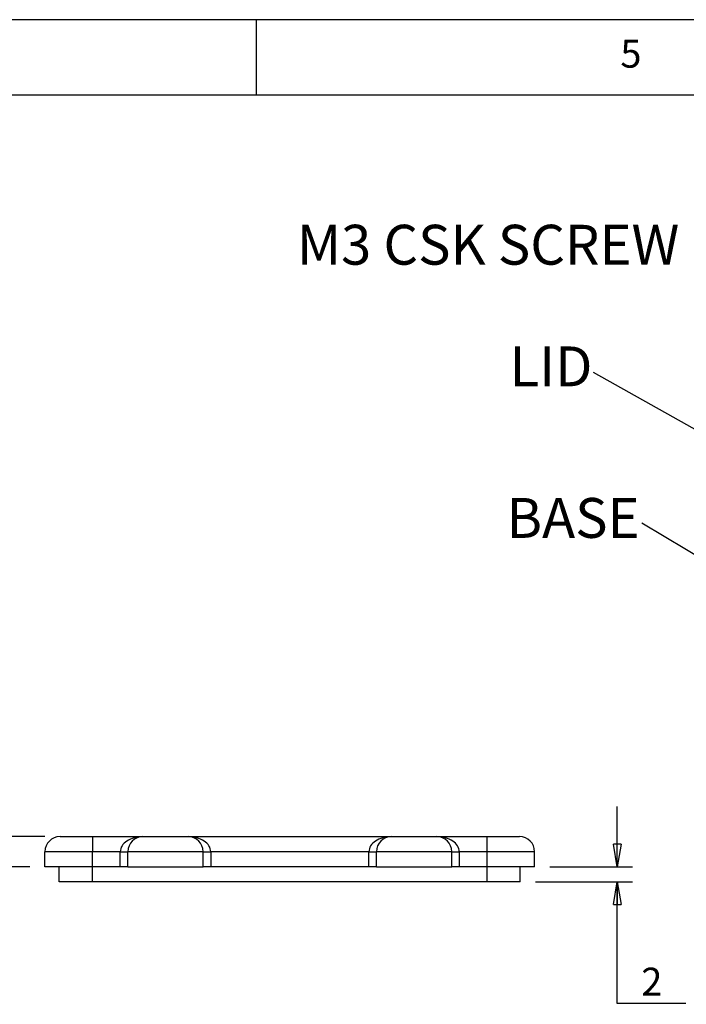
# Model space of a CAD drawing. Extents: x 5 to 292, y 5 to 205.
# Drawn here: x 183 to 227, y 140 to 205 of the extents above; entities that cross this region are included whole.
import ezdxf

# ---------------------------------------------------------------- set-up
doc = ezdxf.new("R2010")
doc.units = 0
doc.layers.get('0').update_dxf_attribs({"linetype": 'CONTINUOUS'})
doc.styles.add('SLDTEXTSTYLE0', font='TXT', dxfattribs={"width": 0.75})
doc.dimstyles.new('SLDDIMSTYLE5', dxfattribs={"dimtxt": 0.18, "dimasz": 1.5, "dimexe": 0, "dimexo": 0.0625, "dimgap": 0, "dimtad": 0, "dimtih": 1, "dimtoh": 1, "dimdec": 0, "dimrnd": 1e-09, "dimzin": 0, "dimtxsty": 'STANDARD', "dimsah": 1, "dimcen": 0.09, "dimazin": 3, "dimtfac": 1.5, "dimtdec": 0, "dimtofl": 0, "dimtmove": 0, "dimatfit": 3, "dimtolj": 1, "dimtzin": 0})
doc.dimstyles.new('SLDDIMSTYLE6', dxfattribs={"dimtxt": 0.18, "dimasz": 0.4, "dimexe": 0, "dimexo": 0.0625, "dimgap": 0, "dimtad": 0, "dimtih": 1, "dimtoh": 1, "dimdec": 0, "dimrnd": 1e-09, "dimzin": 0, "dimtxsty": 'STANDARD', "dimblk1": 'DOT', "dimblk2": 'DOT', "dimsah": 1, "dimcen": 0.09, "dimazin": 3, "dimtfac": 0.4, "dimtdec": 0, "dimtofl": 0, "dimtmove": 0, "dimatfit": 3, "dimtolj": 1, "dimtzin": 0})
doc.dimstyles.new('SLDDIMSTYLE8', dxfattribs={"dimtxt": 1.852083, "dimasz": 1.5, "dimexe": 0, "dimexo": 0.0625, "dimgap": 0.463021, "dimtad": 0, "dimtih": 1, "dimtoh": 1, "dimdec": 6, "dimlfac": 2, "dimrnd": 1e-09, "dimzin": 12, "dimtxsty": 'SLDTEXTSTYLE0', "dimblk1": 'CLOSED', "dimblk2": 'CLOSED', "dimsah": 1, "dimcen": 0.09, "dimazin": 3, "dimtfac": 1, "dimtmove": 0, "dimatfit": 3, "dimtolj": 1, "dimtzin": 12})

# ---------------------------------------------------------------- blocks, each defined once
blk = doc.blocks.new('SW_NOTE_4')
at = {"color": 0, "linetype": 'CONTINUOUS', "insert": (-4.571, 1.668), "char_height": 2.6458, "attachment_point": 2, "style": 'SLDTEXTSTYLE0'}
blk.add_mtext('BASE', dxfattribs=at)
blk = doc.blocks.new('SW_NOTE_5')
at = {"color": 0, "linetype": 'CONTINUOUS', "insert": (-2.816, 1.739), "char_height": 2.6458, "attachment_point": 2, "style": 'SLDTEXTSTYLE0'}
blk.add_mtext('LID', dxfattribs=at)
blk = doc.blocks.new('_DOT')
at = {"color": 0, "linetype": 'BYBLOCK'}
blk.add_line((-0.5, 0), (-1, 0), dxfattribs=at)
at = {"color": 0, "linetype": 'BYBLOCK', "const_width": 0.5}
blk.add_lwpolyline([(-0.25, 0, 1), (0.25, 0, 1)], format="xyb", close=True, dxfattribs=at)
blk = doc.blocks.new('SW_NOTE_6')
at = {"color": 0, "linetype": 'CONTINUOUS', "insert": (-13.19, 1.719), "char_height": 2.64583, "attachment_point": 2, "style": 'SLDTEXTSTYLE0'}
blk.add_mtext('M3 CSK SCREW', dxfattribs=at)
blk = doc.blocks.new('_CLOSED')
at = {"color": 0, "linetype": 'BYBLOCK'}
for p, q in [((-1, 0.166667), (0, 0)), ((-1, 0.166667), (-1, -0.166667)), ((0, 0), (-1, -0.166667)), ((0, 0), (-1, 0))]:
    blk.add_line(p, q, dxfattribs=at)
blk = doc.blocks.new('_D_21')
at = {"color": 7, "linetype": 'CONTINUOUS'}
for p, q in [((171.566, 156.371), (176.11, 156.371)), ((176.11, 156.371), (176.11, 150.778)), ((184.478, 150.778), (175.11, 150.778)), ((183.478, 148.778), (175.11, 148.778)), ((176.11, 148.778), (176.11, 144.778))]:
    blk.add_line(p, q, dxfattribs=at)
at = {"color": 7, "linetype": 'CONTINUOUS', "xscale": 1.5, "yscale": 1.5}
for p, rotation in [((176.11, 150.778, -29.95), 270.0000000000004), ((176.11, 148.778, -29.95), 90.0000000000004)]:
    blk.add_blockref('_CLOSED', p, dxfattribs=dict(at, rotation=rotation))
at = {"color": 7, "linetype": 'CONTINUOUS', "insert": (173.154, 158.758), "char_height": 1.852, "attachment_point": 1, "style": 'SLDTEXTSTYLE0'}
blk.add_mtext('4', dxfattribs=at)
blk = doc.blocks.new('_D_22')
at = {"color": 7, "linetype": 'CONTINUOUS'}
for p, q in [((222.466, 148.778), (222.466, 152.778)), ((217.978, 148.778), (223.466, 148.778)), ((217.028, 147.778), (223.466, 147.778)), ((222.466, 139.691), (222.466, 147.778)), ((227.009, 139.691), (222.466, 139.691))]:
    blk.add_line(p, q, dxfattribs=at)
at = {"color": 7, "linetype": 'CONTINUOUS', "xscale": 1.5, "yscale": 1.5}
for p, rotation in [((222.466, 148.778, -29.95), 270.0000000000004), ((222.466, 147.778, -29.95), 90.0000000000004)]:
    blk.add_blockref('_CLOSED', p, dxfattribs=dict(at, rotation=rotation))
at = {"color": 7, "linetype": 'CONTINUOUS', "insert": (224.053, 142.079), "char_height": 1.852, "attachment_point": 1, "style": 'SLDTEXTSTYLE0'}
blk.add_mtext('2', dxfattribs=at)

msp = doc.modelspace()

# ---------------------------------------------------------------- linework, layer by layer
at = {"color": 7, "linetype": 'CONTINUOUS'}
for p, q in [((292, 205), (5, 205)), ((198.5, 205), (198.5, 200)), ((287, 200), (10, 200)), ((185.4775209, 150.77793651), (187.6275209, 150.77793651)), ((187.6275209, 150.77793651), (187.6275209, 149.77793651)), ((187.6275209, 150.77793651), (190.9775209, 150.77793651)), ((190.9775209, 150.77793651), (193.9775209, 150.77793651)), ((193.9775209, 150.77793651), (207.4775209, 150.77793651)), ((207.4775209, 150.77793651), (210.4775209, 150.77793651)), ((210.4775209, 150.77793651), (213.8275209, 150.77793651)), ((213.8275209, 149.77793651), (213.8275209, 150.77793651)), ((213.8275209, 150.77793651), (215.9775209, 150.77793651)), ((187.6275209, 149.77793651), (184.4775209, 149.77793651)), ((184.4775209, 148.77793651), (184.4775209, 149.77793651)), ((189.4775209, 149.77793651), (187.6275209, 149.77793651)), ((187.6275209, 148.77793651), (187.6275209, 149.77793651)), ((189.4775209, 149.77793651), (189.9775209, 149.77793651)), ((189.4775209, 148.77793651), (189.4775209, 149.77793651)), ((189.9775209, 148.77793651), (189.9775209, 149.77793651)), ((194.9775209, 149.77793651), (189.9775209, 149.77793651)), ((194.9775209, 148.77793651), (194.9775209, 149.77793651)), ((194.9775209, 149.77793651), (195.4775209, 149.77793651)), ((195.4775209, 149.77793651), (195.4775209, 148.77793651)), ((205.9775209, 149.77793651), (195.4775209, 149.77793651)), ((205.9775209, 149.77793651), (206.4775209, 149.77793651)), ((205.9775209, 148.77793651), (205.9775209, 149.77793651)), ((211.4775209, 149.77793651), (206.4775209, 149.77793651)), ((206.4775209, 148.77793651), (206.4775209, 149.77793651)), ((211.4775209, 148.77793651), (211.4775209, 149.77793651)), ((211.4775209, 149.77793651), (211.9775209, 149.77793651)), ((211.9775209, 149.77793651), (211.9775209, 148.77793651)), ((213.8275209, 149.77793651), (211.9775209, 149.77793651)), ((213.8275209, 148.77793651), (213.8275209, 149.77793651)), ((216.9775209, 149.77793651), (213.8275209, 149.77793651)), ((216.9775209, 148.77793651), (216.9775209, 149.77793651)), ((187.6275209, 148.77793651), (184.4775209, 148.77793651)), ((185.4275209, 147.77793651), (185.4275209, 148.77793651)), ((189.4775209, 148.77793651), (187.6275209, 148.77793651)), ((187.6275209, 147.77793651), (187.6275209, 148.77793651)), ((189.9775209, 148.77793651), (189.4775209, 148.77793651)), ((189.9775209, 148.77793651), (194.9775209, 148.77793651)), ((195.4775209, 148.77793651), (194.9775209, 148.77793651)), ((205.9775209, 148.77793651), (195.4775209, 148.77793651)), ((206.4775209, 148.77793651), (205.9775209, 148.77793651)), ((206.4775209, 148.77793651), (211.4775209, 148.77793651)), ((211.9775209, 148.77793651), (211.4775209, 148.77793651)), ((213.8275209, 148.77793651), (211.9775209, 148.77793651)), ((216.9775209, 148.77793651), (213.8275209, 148.77793651)), ((213.8275209, 147.77793651), (213.8275209, 148.77793651)), ((216.0275209, 147.77793651), (216.0275209, 148.77793651)), ((187.6275209, 147.77793651), (185.4275209, 147.77793651)), ((213.8275209, 147.77793651), (187.6275209, 147.77793651)), ((216.0275209, 147.77793651), (213.8275209, 147.77793651))]:
    msp.add_line(p, q, dxfattribs=at)
for centre, start, end in [((185.4775209, 149.77793651), 90, 180), ((190.9775209, 149.77793651), 90, 180), ((193.9775209, 149.77793651), 0, 90), ((207.4775209, 149.77793651), 90, 180), ((210.4775209, 149.77793651), 0, 90), ((215.9775209, 149.77793651), 0, 90)]:
    msp.add_arc(centre, 1, start, end, dxfattribs=at)
for centre, start_param, end_param in [((190.9775209, 149.77793651), 1.5707963268, 3.1415926536), ((193.9775209, 149.77793651), 0, 1.5707963268), ((207.4775209, 149.77793651), 1.5707963268, 3.1415926536), ((210.4775209, 149.77793651), 0, 1.5707963268)]:
    msp.add_ellipse(centre, major_axis=(1.5, 0), ratio=0.6666666667, start_param=start_param, end_param=end_param, dxfattribs=at)

# ---------------------------------------------------------------- block references
for name, p in [('SW_NOTE_6', (227.07864524, 189.66704937)), ('SW_NOTE_5', (220.87887486, 181.57290471)), ('SW_NOTE_4', (224.09357061, 171.58438576))]:
    msp.add_blockref(name, p, dxfattribs=at)

# ---------------------------------------------------------------- texts
at = {"color": 7, "linetype": 'CONTINUOUS', "insert": (222.66667067, 203.6680164), "char_height": 1.85208333, "attachment_point": 1, "style": 'SLDTEXTSTYLE0'}
msp.add_mtext('5', dxfattribs=at)

# ---------------------------------------------------------------- dimensions: what is measured, and where the dimension line sits
at = {"color": 7, "linetype": 'CONTINUOUS'}
for base, p1, p2, picture, middle in [((176.10978901, 150.77793651), (184.4775209, 148.77793651), (185.4775209, 150.77793651), '_D_21', (176.10978901, 157.8418281)), ((222.46555874, 148.77793651), (216.0275209, 147.77793651), (216.9775209, 148.77793651), '_D_22', (222.46555874, 141.16241563))]:
    dim = msp.add_linear_dim(base=base, p1=p1, p2=p2, angle=90, dimstyle='SLDDIMSTYLE8', dxfattribs=at)
    dim.commit()
    dim.dimension.update_dxf_attribs({"geometry": picture, "text_midpoint": middle, "dimtype": 160})

# ---------------------------------------------------------------- leaders
for points, dimstyle in [([(239.81938632, 170.98706842), (220.87887486, 181.57290471)], 'SLDDIMSTYLE6'), ([(239.60752847, 162.27751843), (224.09357061, 171.58438576)], 'SLDDIMSTYLE5')]:
    msp.add_leader(points, dimstyle=dimstyle, dxfattribs=at)

doc.saveas('drawing.dxf')
